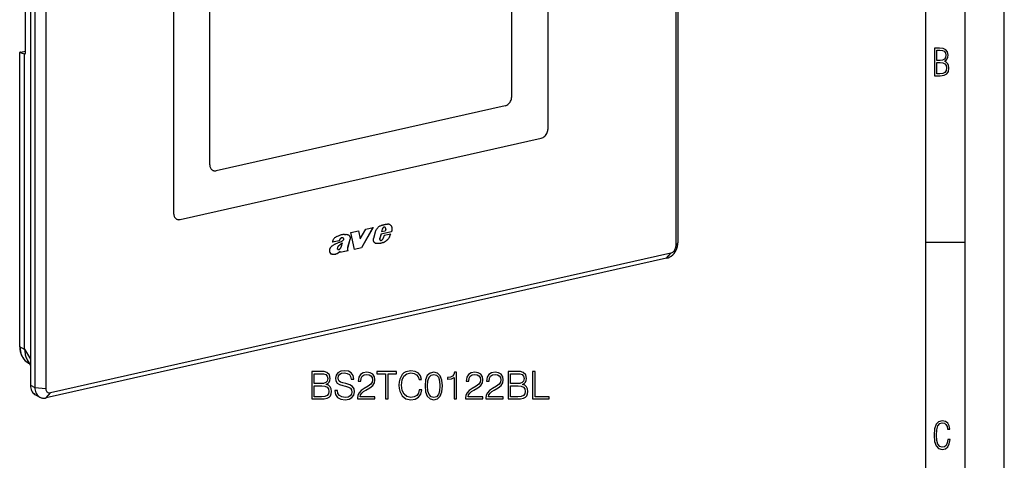
# Model space of a CAD drawing. Extents: x 0 to 420, y 0 to 297.
# Drawn here: x 295 to 420, y 167 to 223 of the extents above; entities that cross this region are included whole.
import ezdxf

# ---------------------------------------------------------------- set-up
doc = ezdxf.new("R2010")
doc.units = 0
doc.layers.get('0').update_dxf_attribs({"linetype": 'CONTINUOUS'})

msp = doc.modelspace()

# ---------------------------------------------------------------- linework, layer by layer
at = {"color": 7}
for p, q in [((420, 0), (420, 297)), ((420, 0), (420, 297)), ((415, 4.99976), (415, 292)), ((410, 9.99976), (410, 287)), ((378.465729, 283.395874), (378.465729, 194.594925)), ((378.179993, 282.92215), (378.179993, 194.121201)), ((296.048401, 265.257904), (296.048401, 176.45694)), ((296.598053, 264.972168), (296.598053, 176.171219)), ((297.983093, 264.874451), (297.983093, 176.073502)), ((361.888916, 260.697876), (361.888916, 209.014771)), ((361.890015, 260.697296), (361.890015, 209.014191)), ((357.29541, 213.148529), (357.29541, 254.494995)), ((314.273102, 249.981476), (314.273102, 198.29837)), ((318.866608, 204.501236), (318.866608, 245.847717)), ((318.867706, 204.500671), (318.867706, 245.847137)), ((295.404846, 218.749191), (295.404846, 225.95134)), ((294.674805, 181.408966), (294.674805, 218.795212)), ((294.706787, 181.371872), (294.706787, 218.776031)), ((294.706787, 218.776031), (295.304352, 218.641998)), ((294.764893, 218.837433), (295.404846, 218.981445)), ((295.304352, 181.048676), (295.304352, 218.641998)), ((295.349487, 218.619308), (295.304352, 218.641998)), ((295.349487, 218.619308), (295.378296, 218.625793)), ((356.460022, 212.020828), (319.703094, 203.748962)), ((361.890015, 209.014191), (361.888916, 209.014771)), ((315.107391, 197.547241), (361.053528, 207.887085)), ((315.10849, 197.546677), (361.054626, 207.886505)), ((361.054626, 207.886505), (361.053528, 207.887085)), ((318.867706, 204.500671), (318.866608, 204.501236)), ((319.240814, 203.801941), (319.241913, 203.801361)), ((315.10849, 197.546677), (315.107391, 197.547241)), ((336.832275, 195.88205), (337.788269, 196.097198)), ((337.281921, 193.746216), (336.832275, 195.88205)), ((337.782776, 196.100052), (338.007721, 195.075424)), ((337.788269, 196.097198), (338.013214, 195.072571)), ((338.013214, 195.072571), (338.737213, 196.31076)), ((339.643707, 196.518845), (338.180664, 193.952576)), ((339.649231, 196.515991), (338.186157, 193.949707)), ((338.737213, 196.31076), (339.649231, 196.515991)), ((339.906128, 195.922501), (339.71347, 195.118179)), ((340.660583, 195.696136), (340.499756, 195.168259)), ((340.666107, 195.693268), (340.505249, 195.165405)), ((341.994141, 195.996231), (340.660583, 195.696136)), ((340.666107, 195.693268), (340.660583, 195.696136)), ((341.999634, 195.993378), (340.666107, 195.693268)), ((340.821259, 196.314651), (340.734009, 195.973831)), ((340.739502, 195.970978), (340.734009, 195.973831)), ((340.826752, 196.311798), (340.739502, 195.970978)), ((341.1763, 196.069275), (340.739502, 195.970978)), ((340.826752, 196.311798), (340.821259, 196.314651)), ((341.055786, 195.508499), (340.950989, 195.158081)), ((340.96167, 196.514404), (340.956177, 196.517258)), ((341.038239, 196.555634), (341.032715, 196.558487)), ((341.912415, 195.701263), (341.055786, 195.508499)), ((341.168762, 196.548447), (341.174255, 196.545593)), ((341.267273, 196.326233), (341.1763, 196.069275)), ((341.999634, 195.993378), (341.994141, 195.996231)), ((335.351135, 194.852066), (334.463562, 194.652344)), ((335.356628, 194.849213), (334.469055, 194.649475)), ((335.356628, 194.849213), (335.351135, 194.852066)), ((335.412384, 194.309784), (335.406891, 194.312637)), ((335.454437, 195.068436), (335.448944, 195.071304)), ((335.765686, 194.563644), (335.760193, 194.566513)), ((335.856018, 195.193207), (335.850525, 195.19606)), ((335.856781, 195.192871), (335.862305, 195.190018)), ((336.696106, 194.993134), (336.417969, 193.985718)), ((336.701599, 194.99028), (336.423462, 193.982864)), ((336.701599, 194.99028), (336.696106, 194.993134)), ((338.013214, 195.072571), (338.007721, 195.075424)), ((340.022858, 194.522842), (340.017365, 194.525696)), ((340.505249, 195.165405), (340.499756, 195.168259)), ((340.568817, 194.918182), (340.563324, 194.921051)), ((340.574188, 194.914764), (340.579712, 194.911896)), ((340.900177, 194.604507), (340.894684, 194.607361)), ((340.950989, 195.158081), (340.905304, 195.070251)), ((341.0784, 194.689087), (341.072906, 194.69194)), ((341.264771, 194.804443), (341.259277, 194.807297)), ((341.687744, 195.214462), (341.682251, 195.217316)), ((378.465729, 194.594925), (378.179993, 194.121201)), ((410, 194.666), (415, 194.666)), ((377.553467, 193.275436), (298.60965, 175.509735)), ((335.114319, 193.86293), (335.108795, 193.865784)), ((335.12561, 193.977707), (335.120117, 193.98056)), ((335.137512, 193.767212), (335.132019, 193.770065)), ((335.158936, 193.749969), (335.164429, 193.747101)), ((335.212219, 193.286591), (335.206696, 193.289444)), ((336.4599, 193.565323), (335.431976, 193.333984)), ((336.465393, 193.562469), (335.437469, 193.331131)), ((335.478973, 193.480499), (335.437469, 193.331131)), ((335.478973, 193.480499), (335.47345, 193.483353)), ((336.388916, 193.747681), (336.383423, 193.750534)), ((336.4021, 193.886887), (336.396576, 193.88974)), ((336.404602, 193.66156), (336.399109, 193.664413)), ((336.423462, 193.982864), (336.417969, 193.985718)), ((336.434448, 193.606598), (336.428955, 193.609451)), ((336.428955, 193.609451), (336.4599, 193.565323)), ((336.434448, 193.606598), (336.465393, 193.562469)), ((336.465393, 193.562469), (336.4599, 193.565323)), ((338.180664, 193.952576), (337.276428, 193.749069)), ((338.186157, 193.949707), (337.281921, 193.746216)), ((338.186157, 193.949707), (338.180664, 193.952576)), ((377.003815, 192.62146), (377.553467, 193.275436)), ((377.003815, 192.62146), (298.059967, 174.855759)), ((294.706787, 181.371872), (295.304352, 181.046249)), ((295.304352, 181.048676), (296.048401, 179.770584)), ((295.304352, 181.048264), (295.304352, 181.046234)), ((295.305328, 180.967651), (295.304352, 181.046249)), ((295.643127, 179.68602), (296.048401, 178.989868)), ((295.796783, 179.291351), (295.908234, 179.230606)), ((296.048401, 176.45694), (296.598053, 176.171219)), ((296.598053, 176.171219), (297.983093, 176.073502)), ((298.059967, 174.855759), (298.60965, 175.509735)), ((296.703217, 175.23317), (297.252869, 174.947449))]:
    msp.add_line(p, q, dxfattribs=at)
for points in [[(411.109863, 215.831726), (411.847443, 215.831726), (412.331329, 215.888107), (412.678986, 216.076019), (412.881012, 216.386093), (412.951477, 216.841797), (412.913879, 217.123672), (412.810547, 217.353867), (412.632019, 217.532394), (412.383026, 217.67334), (412.585022, 217.795486), (412.725983, 217.969315), (412.810547, 218.194809), (412.838715, 218.472), (412.76825, 218.871323), (412.566254, 219.139114), (412.218597, 219.284744), (411.730011, 219.331726), (411.109863, 219.331726)], [(411.401154, 217.786087), (411.401154, 219.073334), (411.776978, 219.073334), (412.119934, 219.040451), (412.359528, 218.941788), (412.495758, 218.753876), (412.542755, 218.462601), (412.495758, 218.152527), (412.368927, 217.945816), (412.143433, 217.823669), (411.819275, 217.786087)], [(411.401154, 216.094818), (411.401154, 217.527695), (411.833344, 217.527695), (412.190399, 217.485413), (412.444092, 217.358566), (412.594421, 217.147156), (412.646118, 216.841797), (412.594421, 216.489441), (412.439392, 216.259247), (412.181, 216.132401), (411.809875, 216.094818)], [(331.840332, 174.727661), (332.809021, 174.727661), (333.436981, 174.737396), (333.816681, 174.805542), (334.045471, 174.936981), (334.220703, 175.136566), (334.32782, 175.379959), (334.36676, 175.672028), (334.318085, 175.998169), (334.181763, 176.265915), (333.96759, 176.460617), (333.685242, 176.577454), (333.904297, 176.699142), (334.069824, 176.87439), (334.167175, 177.08371), (334.206116, 177.33197), (334.094147, 177.774948), (333.782593, 178.086487), (333.441864, 178.198456), (332.998871, 178.227661), (331.840332, 178.227661)], [(334.7854, 175.788864), (334.7854, 175.764511), (334.868134, 175.277725), (335.121277, 174.922379), (335.530182, 174.708191), (336.089966, 174.63031), (336.59137, 174.703323), (336.971069, 174.902908), (337.209595, 175.219315), (337.297211, 175.642822), (337.229065, 176.017654), (337.02948, 176.299988), (336.688721, 176.509308), (336.197083, 176.669937), (335.788177, 176.772171), (335.520447, 176.859787), (335.340332, 176.981491), (335.233246, 177.146988), (335.199158, 177.370911), (335.247833, 177.648392), (335.403595, 177.857697), (335.656738, 177.984268), (336.00235, 178.032944), (336.362579, 177.979401), (336.635193, 177.828491), (336.80069, 177.585098), (336.863983, 177.254089), (337.194977, 177.254089), (337.107361, 177.701935), (336.873718, 178.037811), (336.508606, 178.247131), (336.016968, 178.320145), (335.535034, 178.247131), (335.174805, 178.057281), (334.946014, 177.760345), (334.868134, 177.380646), (334.926544, 177.010696), (335.101807, 176.752701), (335.398743, 176.567719), (335.822235, 176.431412), (336.153259, 176.348663), (336.518341, 176.231827), (336.771484, 176.090668), (336.917511, 175.891083), (336.966187, 175.608749), (336.907776, 175.321548), (336.737396, 175.102493), (336.464813, 174.961319), (336.094849, 174.917511), (335.676208, 174.975922), (335.369537, 175.146301), (335.179688, 175.4189), (335.116394, 175.788864)], [(337.681763, 174.727661), (339.877197, 174.727661), (339.877197, 175.000259), (337.998199, 175.000259), (338.05661, 175.238785), (338.202637, 175.45784), (338.421692, 175.657425), (338.728363, 175.85701), (339.234619, 176.144211), (339.624054, 176.446014), (339.828491, 176.767303), (339.896667, 177.146988), (339.823639, 177.551025), (339.614319, 177.862564), (339.288177, 178.057281), (338.864655, 178.13031), (338.402222, 178.052414), (338.061462, 177.833359), (337.842407, 177.48288), (337.759674, 177.000961), (338.080933, 177.000961), (338.129608, 177.366043), (338.280518, 177.628906), (338.523926, 177.784683), (338.854919, 177.843094), (339.151855, 177.794418), (339.380676, 177.658127), (339.52182, 177.434204), (339.575378, 177.137253), (339.52182, 176.850052), (339.366058, 176.606659), (339.010712, 176.343796), (338.514191, 176.04686), (338.144226, 175.779129), (337.881348, 175.49678), (337.725586, 175.185242), (337.67691, 174.82988)], [(341.240173, 174.727661), (341.561462, 174.727661), (341.561462, 177.94046), (342.651886, 177.94046), (342.651886, 178.227661), (340.14978, 178.227661), (340.14978, 177.94046), (341.240173, 177.94046)], [(345.538513, 175.871613), (345.441162, 175.467575), (345.222107, 175.165771), (344.895966, 174.980789), (344.477325, 174.917511), (343.971069, 175.01973), (343.59137, 175.321548), (343.347992, 175.818069), (343.265228, 176.489838), (343.347992, 177.151855), (343.586517, 177.633774), (343.961334, 177.930725), (344.46759, 178.032944), (344.86676, 177.974533), (345.183167, 177.809021), (345.402222, 177.546158), (345.504456, 177.205414), (345.820862, 177.205414), (345.704041, 177.662994), (345.426544, 178.013474), (345.007935, 178.237396), (344.46759, 178.320145), (343.834778, 178.193588), (343.571899, 178.042679), (343.347992, 177.833359), (343.04129, 177.258957), (342.958557, 176.89386), (342.934204, 176.48497), (342.958557, 176.06633), (343.04129, 175.701233), (343.343109, 175.117096), (343.825043, 174.751999), (344.457855, 174.63031), (345.01767, 174.717926), (345.446045, 174.956451), (345.728363, 175.345886), (345.854919, 175.871613)], [(346.263824, 176.382736), (346.336853, 175.623352), (346.551025, 175.073273), (346.90152, 174.742264), (347.378571, 174.63031), (347.850769, 174.737396), (348.206116, 175.073273), (348.420288, 175.618484), (348.498199, 176.377869), (348.420288, 177.132385), (348.206116, 177.682465), (347.850769, 178.013474), (347.378571, 178.13031), (346.90152, 178.018341), (346.551025, 177.687332), (346.336853, 177.137253)], [(349.968292, 174.727661), (350.289551, 174.727661), (350.289551, 178.13031), (350.007233, 178.13031), (349.934204, 177.823624), (349.77356, 177.614304), (349.505829, 177.492615), (349.145599, 177.458542), (349.126129, 177.458542), (349.126129, 177.249222), (349.174805, 177.249222), (349.651886, 177.29303), (349.968292, 177.439072)], [(351.42865, 174.727661), (353.624054, 174.727661), (353.624054, 175.000259), (351.745056, 175.000259), (351.803467, 175.238785), (351.949524, 175.45784), (352.168549, 175.657425), (352.47525, 175.85701), (352.981506, 176.144211), (353.370911, 176.446014), (353.575378, 176.767303), (353.643524, 177.146988), (353.570496, 177.551025), (353.361206, 177.862564), (353.035034, 178.057281), (352.611542, 178.13031), (352.149078, 178.052414), (351.80835, 177.833359), (351.589294, 177.48288), (351.506531, 177.000961), (351.82782, 177.000961), (351.876495, 177.366043), (352.027405, 177.628906), (352.270782, 177.784683), (352.601807, 177.843094), (352.898743, 177.794418), (353.127533, 177.658127), (353.268707, 177.434204), (353.322235, 177.137253), (353.268707, 176.850052), (353.112915, 176.606659), (352.757568, 176.343796), (352.261047, 176.04686), (351.891083, 175.779129), (351.628235, 175.49678), (351.472443, 175.185242), (351.423767, 174.82988)], [(354.018341, 174.727661), (356.213776, 174.727661), (356.213776, 175.000259), (354.334778, 175.000259), (354.393188, 175.238785), (354.539215, 175.45784), (354.75827, 175.657425), (355.064941, 175.85701), (355.571198, 176.144211), (355.960632, 176.446014), (356.1651, 176.767303), (356.233246, 177.146988), (356.160217, 177.551025), (355.950897, 177.862564), (355.624756, 178.057281), (355.201233, 178.13031), (354.7388, 178.052414), (354.398041, 177.833359), (354.178986, 177.48288), (354.096252, 177.000961), (354.417511, 177.000961), (354.466187, 177.366043), (354.617096, 177.628906), (354.860504, 177.784683), (355.191498, 177.843094), (355.488464, 177.794418), (355.717255, 177.658127), (355.858398, 177.434204), (355.911957, 177.137253), (355.858398, 176.850052), (355.702637, 176.606659), (355.34729, 176.343796), (354.850769, 176.04686), (354.480804, 175.779129), (354.217926, 175.49678), (354.062164, 175.185242), (354.013489, 174.82988)], [(356.83197, 174.727661), (357.80069, 174.727661), (358.42865, 174.737396), (358.80835, 174.805542), (359.03714, 174.936981), (359.212372, 175.136566), (359.319458, 175.379959), (359.358398, 175.672028), (359.309723, 175.998169), (359.173431, 176.265915), (358.959229, 176.460617), (358.67691, 176.577454), (358.895966, 176.699142), (359.061462, 176.87439), (359.158813, 177.08371), (359.197754, 177.33197), (359.085815, 177.774948), (358.774261, 178.086487), (358.433502, 178.198456), (357.99054, 178.227661), (356.83197, 178.227661)], [(359.947418, 174.727661), (362.064941, 174.727661), (362.064941, 175.014862), (360.268707, 175.014862), (360.268707, 178.227661), (359.947418, 178.227661)], [(332.94046, 177.94046), (333.349365, 177.911255), (333.641449, 177.813889), (333.816681, 177.619171), (333.875092, 177.3125), (333.811829, 176.996094), (333.636566, 176.806244), (333.334778, 176.708878), (332.911255, 176.68454), (332.161621, 176.68454), (332.161621, 177.94046)], [(346.594849, 176.382736), (346.638672, 177.025299), (346.784698, 177.48288), (347.028076, 177.75061), (347.378571, 177.843094), (347.724182, 177.75061), (347.972443, 177.48288), (348.1185, 177.025299), (348.167175, 176.382736), (348.1185, 175.730438), (347.972443, 175.277725), (347.724182, 175.005127), (347.378571, 174.917511), (347.028076, 175.005127), (346.784698, 175.277725), (346.638672, 175.735306)], [(357.932129, 177.94046), (358.341034, 177.911255), (358.633087, 177.813889), (358.80835, 177.619171), (358.86676, 177.3125), (358.803467, 176.996094), (358.628235, 176.806244), (358.326416, 176.708878), (357.902924, 176.68454), (357.153259, 176.68454), (357.153259, 177.94046)], [(332.161621, 175.014862), (332.161621, 176.397339), (333.13031, 176.397339), (333.519745, 176.348663), (333.806946, 176.217224), (333.977325, 175.993301), (334.035736, 175.68663), (333.977325, 175.355621), (333.806946, 175.151169), (333.519745, 175.044067), (333.105988, 175.014862)], [(357.153259, 175.014862), (357.153259, 176.397339), (358.121979, 176.397339), (358.511414, 176.348663), (358.798615, 176.217224), (358.968994, 175.993301), (359.027405, 175.68663), (358.968994, 175.355621), (358.798615, 175.151169), (358.511414, 175.044067), (358.097626, 175.014862)], [(413.098236, 169.552216), (412.802246, 169.552216), (412.727081, 169.129395), (412.586151, 168.82402), (412.374725, 168.640808), (412.106934, 168.579727), (411.778076, 168.673691), (411.552582, 168.964966), (411.421051, 169.448853), (411.378754, 170.130066), (411.421051, 170.80658), (411.552582, 171.290466), (411.778076, 171.581741), (412.106934, 171.680405), (412.370026, 171.624023), (412.576752, 171.468994), (412.712982, 171.210602), (412.774048, 170.862946), (413.074738, 170.862946), (412.994873, 171.323349), (412.802246, 171.661606), (412.496887, 171.873016), (412.106934, 171.948181), (411.637146, 171.835434), (411.317688, 171.497177), (411.129761, 170.928726), (411.073395, 170.130066), (411.129761, 169.322006), (411.317688, 168.753555), (411.637146, 168.415298), (412.106934, 168.307251), (412.501587, 168.382416), (412.802246, 168.61731), (412.999573, 169.007248)]]:
    msp.add_lwpolyline(points, close=True, dxfattribs=at)
for points in [[(294.764862, 218.837433), (294.747223, 218.83316), (294.73111, 218.828644), (294.716766, 218.823975), (294.704254, 218.819153), (294.693817, 218.81427), (294.685577, 218.809357), (294.679657, 218.804535), (294.675995, 218.799774), (294.674774, 218.795197)], [(294.674774, 218.795197), (294.675262, 218.792664), (294.676483, 218.790192), (294.678436, 218.787811), (294.681244, 218.785553), (294.684906, 218.783386), (294.68924, 218.781342), (294.694366, 218.779449), (294.700226, 218.777679), (294.706757, 218.776031)], [(295.364594, 218.617035), (295.372284, 218.620453), (295.379364, 218.627106), (295.385834, 218.636932), (295.391449, 218.649689), (295.396149, 218.665222), (295.399872, 218.683258), (295.402679, 218.703491), (295.404266, 218.725586), (295.404877, 218.749176)], [(356.460052, 212.020844), (356.578949, 212.057159), (356.695404, 212.111847), (356.807098, 212.183868), (356.911652, 212.271637), (357.00705, 212.373444), (357.0914, 212.487244), (357.162811, 212.610626), (357.21994, 212.74118), (357.261566, 212.87616), (357.286896, 213.012878), (357.29538, 213.148529)], [(361.053558, 207.887054), (361.172455, 207.923401), (361.28891, 207.978119), (361.400604, 208.050079), (361.505157, 208.137909), (361.600555, 208.239716), (361.684906, 208.353485), (361.756317, 208.476898), (361.813446, 208.607391), (361.855072, 208.742401), (361.880402, 208.87912), (361.888885, 209.014771)], [(361.054657, 207.886505), (361.173553, 207.922821), (361.290009, 207.977539), (361.401703, 208.04953), (361.506256, 208.137329), (361.601654, 208.239136), (361.686005, 208.352936), (361.757416, 208.476318), (361.814545, 208.606842), (361.856171, 208.741852), (361.8815, 208.878571), (361.889984, 209.014191)], [(318.866608, 204.501251), (318.871613, 204.399628), (318.886566, 204.301483), (318.911346, 204.208008), (318.945526, 204.12027), (318.988861, 204.039398), (319.04068, 203.966278), (319.100433, 203.901825), (319.16745, 203.846832), (319.240814, 203.801941)], [(318.867706, 204.500641), (318.872711, 204.399048), (318.887665, 204.300934), (318.912445, 204.207428), (318.946625, 204.11972), (318.98996, 204.038788), (319.041779, 203.965698), (319.101532, 203.901276), (319.168549, 203.846283), (319.241913, 203.801361)], [(319.241913, 203.801361), (319.288116, 203.779724), (319.336029, 203.761932), (319.38559, 203.748016), (319.436371, 203.738129), (319.488373, 203.732208), (319.541229, 203.730347), (319.594818, 203.732513), (319.648834, 203.738739), (319.703094, 203.748962)], [(314.273102, 198.29837), (314.278107, 198.196747), (314.29306, 198.098633), (314.317841, 198.005157), (314.35202, 197.917419), (314.395355, 197.836517), (314.447174, 197.763397), (314.506927, 197.698975), (314.573944, 197.643982), (314.647308, 197.599091)], [(314.646942, 197.599274), (314.693085, 197.577728), (314.740997, 197.559998), (314.790375, 197.546173), (314.841156, 197.536346), (314.893036, 197.530487), (314.945892, 197.528625), (314.999359, 197.530823), (315.053253, 197.537018), (315.107391, 197.547241)], [(314.647308, 197.599091), (314.693512, 197.577423), (314.741425, 197.559662), (314.790985, 197.545746), (314.841766, 197.535828), (314.893768, 197.529938), (314.946625, 197.528046), (315.000214, 197.530243), (315.05423, 197.536469), (315.10849, 197.546661)], [(340.80542, 196.797592), (340.697449, 196.765854), (340.643799, 196.748062), (340.563965, 196.717422), (340.491943, 196.68399), (340.421112, 196.644226), (340.352356, 196.597382), (340.300995, 196.55574), (340.252167, 196.50975), (340.205627, 196.459976), (340.161377, 196.407471), (340.119263, 196.353012), (340.079407, 196.296692), (340.051178, 196.253265), (340.024506, 196.208755), (339.999542, 196.163223), (339.976501, 196.116714), (339.948944, 196.053314), (339.925385, 195.988495), (339.906128, 195.922501)], [(341.212067, 196.894745), (341.16684, 196.885315), (341.121674, 196.875519), (341.076508, 196.865417), (341.031342, 196.85495), (340.986115, 196.844147), (340.940887, 196.833038), (340.895721, 196.821564), (340.850555, 196.809723), (340.805389, 196.797577)], [(341.528351, 196.939117), (341.493378, 196.936371), (341.458344, 196.933075), (341.423309, 196.92923), (341.388153, 196.924835), (341.352997, 196.919922), (341.31778, 196.914459), (341.282562, 196.908417), (341.247284, 196.901855), (341.212067, 196.894745)], [(341.734161, 196.916962), (341.712372, 196.923248), (341.690277, 196.928558), (341.667816, 196.932953), (341.645111, 196.936371), (341.622162, 196.938843), (341.598969, 196.940338), (341.575531, 196.940887), (341.552032, 196.940491), (341.52829, 196.939117)], [(341.779633, 196.898056), (341.82077, 196.873291), (341.85907, 196.843597), (341.894318, 196.809509), (341.9263, 196.771561), (341.945465, 196.744797), (341.963135, 196.71669), (341.979767, 196.686371), (341.994751, 196.654785), (342.01709, 196.596329), (342.033966, 196.535248), (342.045258, 196.472046), (342.051086, 196.406906), (342.052063, 196.362411), (342.050812, 196.317093), (342.047485, 196.271088), (342.042236, 196.224609), (342.034576, 196.173889), (342.025055, 196.123169), (342.010712, 196.059464), (341.994141, 195.996231)], [(341.785126, 196.895187), (341.826294, 196.870438), (341.864563, 196.840744), (341.899811, 196.806656), (341.931824, 196.768707), (341.950958, 196.741943), (341.968628, 196.713837), (341.98526, 196.683502), (342.000244, 196.651932), (342.022583, 196.593475), (342.039459, 196.532379), (342.050751, 196.469193), (342.05658, 196.404053), (342.057556, 196.359543), (342.056305, 196.31424), (342.052979, 196.268234), (342.047729, 196.221756), (342.04007, 196.171036), (342.030548, 196.120316), (342.016205, 196.05661), (341.999634, 195.993378)], [(335.999969, 195.641144), (335.940216, 195.633408), (335.820679, 195.620605), (335.740845, 195.610748), (335.640961, 195.593933), (335.580688, 195.580643), (335.52066, 195.564835), (335.460846, 195.546646), (335.401031, 195.526306), (335.281097, 195.480515), (335.191833, 195.443115), (335.103394, 195.403305), (335.033173, 195.369232), (334.963745, 195.332596), (334.917786, 195.306183), (334.872406, 195.277863), (334.816803, 195.239456), (334.762878, 195.196991), (334.711273, 195.14978), (334.663208, 195.097549), (334.619781, 195.040466), (334.58136, 194.978668), (334.548492, 194.913391), (334.521118, 194.845993), (334.499664, 194.780762), (334.482208, 194.715103), (334.469055, 194.649475)], [(335.999969, 195.641144), (336.089539, 195.653107), (336.149292, 195.659805), (336.179047, 195.662048), (336.238037, 195.663437), (336.295929, 195.659775), (336.352295, 195.650467), (336.407043, 195.6353), (336.459686, 195.614685), (336.490387, 195.599823)], [(336.484894, 195.602692), (336.519135, 195.58342), (336.552002, 195.561798), (336.596161, 195.526276), (336.635956, 195.484818), (336.666138, 195.444092), (336.691833, 195.399002), (336.712402, 195.349915), (336.727264, 195.297348), (336.73584, 195.241913), (336.737671, 195.184372), (336.732574, 195.125519), (336.726715, 195.092529), (336.718689, 195.05954), (336.708435, 195.026138), (336.696106, 194.993134)], [(336.490387, 195.599823), (336.524628, 195.580551), (336.557495, 195.558929), (336.601654, 195.523407), (336.641479, 195.481949), (336.671631, 195.441223), (336.697327, 195.396149), (336.717896, 195.347061), (336.732758, 195.294495), (336.741333, 195.239059), (336.743164, 195.181519), (336.738068, 195.122665), (336.732208, 195.089676), (336.724213, 195.056671), (336.713928, 195.02327), (336.701599, 194.99028)], [(340.956146, 196.517242), (340.935516, 196.500366), (340.915985, 196.481659), (340.897675, 196.461334), (340.880829, 196.439484), (340.865387, 196.416351), (340.851654, 196.39209), (340.839569, 196.366913), (340.829437, 196.341034), (340.821259, 196.314667)], [(340.961639, 196.514404), (340.94101, 196.497528), (340.921478, 196.478821), (340.903168, 196.458466), (340.886322, 196.436615), (340.87088, 196.413483), (340.857147, 196.389252), (340.845062, 196.364044), (340.83493, 196.338165), (340.826752, 196.311798)], [(341.032684, 196.558502), (341.023895, 196.555389), (341.015106, 196.55191), (341.006439, 196.548035), (340.997772, 196.543793), (340.989227, 196.539215), (340.980804, 196.53421), (340.972443, 196.5289), (340.964203, 196.523254), (340.956146, 196.517242)], [(341.038177, 196.555634), (341.029388, 196.552521), (341.020599, 196.549042), (341.011932, 196.545197), (341.003265, 196.540955), (340.99472, 196.536346), (340.986298, 196.531372), (340.977936, 196.526062), (340.969696, 196.520416), (340.961639, 196.514404)], [(341.168793, 196.548431), (341.155243, 196.554718), (341.141083, 196.559753), (341.126434, 196.563507), (341.11142, 196.565948), (341.096039, 196.567108), (341.080353, 196.566925), (341.064545, 196.565399), (341.048676, 196.562592), (341.032745, 196.558502)], [(341.174286, 196.545593), (341.160736, 196.55188), (341.146576, 196.556915), (341.131927, 196.560638), (341.116913, 196.56308), (341.101532, 196.56424), (341.085846, 196.564056), (341.070038, 196.562531), (341.054169, 196.559723), (341.038239, 196.555634)], [(341.236542, 196.48941), (341.230927, 196.497284), (341.224945, 196.504791), (341.218658, 196.511871), (341.212006, 196.518585), (341.205048, 196.524872), (341.197784, 196.530701), (341.190216, 196.536102), (341.182343, 196.541107), (341.174286, 196.545593)], [(341.26474, 196.413177), (341.263031, 196.422485), (341.260895, 196.43161), (341.258392, 196.440552), (341.255585, 196.44928), (341.252472, 196.457794), (341.248993, 196.466095), (341.245148, 196.474152), (341.240997, 196.481903), (341.236542, 196.48941)], [(341.267303, 196.326233), (341.268158, 196.336151), (341.268768, 196.346039), (341.269073, 196.355865), (341.269073, 196.365631), (341.268768, 196.375336), (341.268219, 196.384918), (341.267365, 196.39447), (341.266205, 196.4039), (341.26474, 196.413177)], [(341.682251, 195.217316), (341.706787, 195.256943), (341.729584, 195.297638), (341.762878, 195.364044), (341.793335, 195.431961), (341.839478, 195.543961), (341.885345, 195.655365), (341.906891, 195.704117)], [(341.687744, 195.214462), (341.71228, 195.254089), (341.735107, 195.294785), (341.768372, 195.361191), (341.798828, 195.429108), (341.844971, 195.541107), (341.890869, 195.652512), (341.912415, 195.701263)], [(334.597198, 194.288223), (334.516083, 194.238358), (334.476196, 194.212051), (334.417816, 194.16925), (334.37558, 194.133713), (334.335083, 194.094986), (334.306152, 194.064087), (334.278442, 194.031586), (334.243652, 193.985977), (334.2117, 193.938034), (334.182892, 193.888062), (334.163452, 193.849304), (334.146088, 193.809631), (334.126556, 193.755722), (334.112061, 193.700745), (334.103973, 193.645676)], [(335.689758, 194.786102), (335.636597, 194.755112), (335.582794, 194.726181), (335.473816, 194.673737), (335.363464, 194.62709), (335.307983, 194.605362), (335.196838, 194.563858), (335.030396, 194.502258), (334.905945, 194.452026), (334.842499, 194.423569), (334.771423, 194.388412), (334.703125, 194.35083), (334.597198, 194.288223)], [(335.406891, 194.312637), (335.325653, 194.248871), (335.286224, 194.215088), (335.257507, 194.188354), (335.229767, 194.160126), (335.190704, 194.11441), (335.17276, 194.089874), (335.156311, 194.064194), (335.135254, 194.023514), (335.126801, 194.002228), (335.120117, 193.98056)], [(335.412384, 194.309784), (335.331177, 194.246002), (335.291748, 194.212234), (335.263, 194.185501), (335.23526, 194.157257), (335.196198, 194.111542), (335.178284, 194.087021), (335.161804, 194.06134), (335.140747, 194.020645), (335.132294, 193.999374), (335.12561, 193.977707)], [(335.448944, 195.07132), (335.433075, 195.04953), (335.418427, 195.026886), (335.404877, 195.003448), (335.392548, 194.979279), (335.3815, 194.954559), (335.371796, 194.929382), (335.363495, 194.903839), (335.356537, 194.878021), (335.351166, 194.852081)], [(335.454437, 195.068451), (335.438568, 195.046661), (335.42392, 195.024017), (335.41037, 195.00058), (335.398041, 194.97644), (335.386993, 194.951721), (335.377289, 194.926544), (335.368988, 194.90097), (335.36203, 194.875153), (335.356659, 194.849213)], [(335.760223, 194.566498), (335.720428, 194.53952), (335.680817, 194.512177), (335.641327, 194.484589), (335.601898, 194.456696), (335.562592, 194.428467), (335.523529, 194.399933), (335.484467, 194.371124), (335.445648, 194.342041), (335.406891, 194.312653)], [(335.765717, 194.563629), (335.725922, 194.536652), (335.68631, 194.509338), (335.64682, 194.48172), (335.607391, 194.453827), (335.568085, 194.425629), (335.529022, 194.397095), (335.48996, 194.368286), (335.451141, 194.339203), (335.412384, 194.309784)], [(335.853088, 195.194717), (335.815002, 195.211838), (335.774811, 195.223236), (335.732788, 195.228058), (335.689453, 195.225708), (335.645538, 195.215942), (335.60202, 195.198975), (335.559723, 195.175323), (335.519531, 195.145645), (335.482239, 195.110687), (335.448944, 195.071304)], [(335.858582, 195.191864), (335.820526, 195.208969), (335.780304, 195.220383), (335.738281, 195.225204), (335.694946, 195.222855), (335.651031, 195.213074), (335.607513, 195.196121), (335.565247, 195.17247), (335.525024, 195.142792), (335.487732, 195.107834), (335.454437, 195.068436)], [(335.589355, 194.05101), (335.630463, 194.151932), (335.66983, 194.265808), (335.698486, 194.35759), (335.765686, 194.563644)], [(335.689758, 194.786102), (335.750519, 194.824493), (335.780182, 194.845444), (335.823181, 194.880463), (335.853485, 194.910233), (335.881012, 194.94342), (335.901245, 194.974686), (335.917145, 195.008621), (335.926971, 195.044189)], [(335.918793, 195.131287), (335.914032, 195.140106), (335.908661, 195.148499), (335.902802, 195.156403), (335.896515, 195.163727), (335.88974, 195.170563), (335.882538, 195.176788), (335.874908, 195.182434), (335.866913, 195.187469), (335.858551, 195.191864)], [(335.926971, 195.04422), (335.928619, 195.054504), (335.929596, 195.064789), (335.929962, 195.074921), (335.929657, 195.084991), (335.928741, 195.094818), (335.927216, 195.104431), (335.925018, 195.113739), (335.922211, 195.122711), (335.918793, 195.131317)], [(339.882294, 194.573792), (339.84848, 194.596725), (339.81778, 194.624237), (339.790314, 194.655853), (339.766235, 194.691086), (339.752075, 194.716339), (339.739502, 194.742859), (339.719025, 194.799133), (339.705017, 194.858948), (339.697571, 194.921585), (339.696594, 194.986221), (339.701996, 195.052002), (339.71347, 195.118179)], [(339.882294, 194.573792), (339.883514, 194.57309), (339.884796, 194.572418), (339.886078, 194.571716), (339.887299, 194.571014), (339.888641, 194.570343), (339.889862, 194.569672), (339.891144, 194.569), (339.892426, 194.568329), (339.893707, 194.567657)], [(339.890778, 194.569183), (339.904144, 194.562622), (339.917633, 194.556488), (339.931366, 194.550812), (339.945282, 194.545502), (339.95932, 194.54068), (339.973602, 194.536285), (339.988007, 194.532318), (340.002655, 194.528778), (340.017365, 194.525696)], [(339.893707, 194.567657), (339.907257, 194.560883), (339.921051, 194.554535), (339.935028, 194.548676), (339.949188, 194.543213), (339.963593, 194.538239), (339.97818, 194.533691), (339.992889, 194.529633), (340.007782, 194.526001), (340.022858, 194.522858)], [(340.894684, 194.607361), (340.815857, 194.578644), (340.736664, 194.552704), (340.657196, 194.530472), (340.597595, 194.516815), (340.538086, 194.506195), (340.448395, 194.496414), (340.359406, 194.492981), (340.272552, 194.494217), (340.186615, 194.499847), (340.101318, 194.510254), (340.017365, 194.525696)], [(340.900177, 194.604507), (340.821381, 194.57579), (340.742157, 194.54985), (340.662689, 194.527618), (340.603088, 194.513962), (340.543579, 194.503342), (340.453888, 194.493561), (340.364899, 194.490112), (340.278046, 194.491348), (340.192108, 194.496979), (340.106812, 194.507385), (340.022858, 194.522842)], [(340.499786, 195.168243), (340.492645, 195.135773), (340.489227, 195.103363), (340.489349, 195.071503), (340.493256, 195.040802), (340.500702, 195.011688), (340.511688, 194.984772), (340.52597, 194.960419), (340.543304, 194.939056), (340.563324, 194.921051)], [(340.50528, 195.165405), (340.498138, 195.132935), (340.49472, 195.100494), (340.494843, 195.068634), (340.498749, 195.037933), (340.506195, 195.00885), (340.517181, 194.981903), (340.531464, 194.95755), (340.548798, 194.936188), (340.568817, 194.918182)], [(340.563324, 194.921051), (340.564545, 194.920319), (340.565704, 194.919586), (340.566864, 194.918854), (340.568085, 194.918121), (340.569305, 194.91745), (340.570526, 194.916748), (340.571747, 194.916077), (340.572968, 194.915405), (340.574188, 194.914764)], [(340.568817, 194.918182), (340.570038, 194.91745), (340.571198, 194.916718), (340.572357, 194.915985), (340.573578, 194.915283), (340.574799, 194.914581), (340.576019, 194.91391), (340.57724, 194.913239), (340.578461, 194.912567), (340.579681, 194.911896)], [(340.579681, 194.911896), (340.585175, 194.90921), (340.590668, 194.906769), (340.596344, 194.904572), (340.602142, 194.902618), (340.608002, 194.900909), (340.613922, 194.899414), (340.619965, 194.898163), (340.626068, 194.897186), (340.632172, 194.896454)], [(340.632172, 194.896454), (340.640533, 194.895569), (340.648956, 194.895172), (340.657501, 194.895172), (340.666107, 194.89566), (340.674713, 194.896576), (340.68338, 194.897919), (340.692047, 194.899719), (340.700775, 194.901947), (340.709381, 194.904633)], [(340.709381, 194.904633), (340.718719, 194.908478), (340.727997, 194.912659), (340.737274, 194.917114), (340.746429, 194.921844), (340.755463, 194.92691), (340.764496, 194.93222), (340.773407, 194.937836), (340.782257, 194.943695), (340.790985, 194.949829)], [(340.790985, 194.949829), (340.799408, 194.955261), (340.80777, 194.960968), (340.81601, 194.966949), (340.824066, 194.973236), (340.832123, 194.979736), (340.839935, 194.986511), (340.847626, 194.99353), (340.855194, 195.000793), (340.862518, 195.00827)], [(340.862518, 195.00827), (340.867889, 195.014679), (340.873016, 195.02121), (340.878082, 195.027863), (340.883026, 195.034637), (340.887787, 195.041534), (340.892365, 195.048553), (340.89682, 195.055695), (340.901154, 195.062897), (340.905304, 195.070221)], [(340.894684, 194.607361), (340.914703, 194.615601), (340.934662, 194.624115), (340.954559, 194.632965), (340.974457, 194.642059), (340.994293, 194.651459), (341.014008, 194.661163), (341.033722, 194.671112), (341.053314, 194.681396), (341.072906, 194.691925)], [(340.900177, 194.604523), (340.920197, 194.612762), (340.940155, 194.621246), (340.960052, 194.630096), (340.97995, 194.639191), (340.999786, 194.64859), (341.019501, 194.658295), (341.039215, 194.668274), (341.058807, 194.678558), (341.0784, 194.689087)], [(341.072845, 194.691925), (341.093964, 194.703491), (341.115021, 194.715363), (341.135956, 194.72757), (341.156769, 194.740082), (341.17746, 194.752899), (341.19809, 194.766022), (341.218597, 194.77948), (341.238983, 194.793243), (341.259247, 194.807281)], [(341.078339, 194.689087), (341.099457, 194.700653), (341.120514, 194.712494), (341.141449, 194.724701), (341.162262, 194.737213), (341.182953, 194.750031), (341.203583, 194.763184), (341.224091, 194.776642), (341.244476, 194.790375), (341.26474, 194.804443)], [(341.259277, 194.807297), (341.369019, 194.889999), (341.423218, 194.933502), (341.502197, 195.002853), (341.558563, 195.058823), (341.61145, 195.118805), (341.648285, 195.166733), (341.682251, 195.217316)], [(341.264771, 194.804443), (341.374512, 194.887146), (341.428711, 194.930649), (341.50769, 195), (341.564056, 195.055969), (341.616943, 195.115952), (341.653778, 195.163879), (341.687744, 195.214462)], [(377.003815, 192.62149), (377.211884, 192.685028), (377.41568, 192.780762), (377.611115, 192.906738), (377.794159, 193.060394), (377.961151, 193.238556), (378.108673, 193.437653), (378.233673, 193.653656), (378.333588, 193.88205), (378.406525, 194.118317), (378.450897, 194.357544), (378.465729, 194.59494)], [(335.206696, 193.289444), (335.138702, 193.245255), (335.068939, 193.205688), (334.997864, 193.17131), (334.925903, 193.14267), (334.852814, 193.120209), (334.779602, 193.104721), (334.706787, 193.096588), (334.634735, 193.095169), (334.563232, 193.099731), (334.527802, 193.104187), (334.493225, 193.110229), (334.459473, 193.118134), (334.426575, 193.128235), (334.399353, 193.138763), (334.372986, 193.151154)], [(335.212219, 193.286591), (335.144196, 193.242386), (335.074463, 193.202835), (335.003357, 193.168457), (334.931396, 193.139816), (334.858307, 193.11734), (334.785095, 193.101868), (334.71228, 193.093719), (334.640259, 193.092316), (334.568756, 193.096878), (334.533295, 193.101318), (334.498718, 193.107361), (334.464966, 193.11528), (334.432068, 193.125381), (334.403839, 193.136353), (334.376495, 193.149323)], [(335.120087, 193.98056), (335.117401, 193.967743), (335.11496, 193.954895), (335.113007, 193.942047), (335.11142, 193.92923), (335.110077, 193.916412), (335.109222, 193.903656), (335.108734, 193.890961), (335.108551, 193.878326), (335.108795, 193.865784)], [(335.132019, 193.770065), (335.121887, 193.785645), (335.113708, 193.810593), (335.11084, 193.828583), (335.108795, 193.865784)], [(335.12558, 193.977692), (335.122894, 193.964874), (335.120514, 193.952057), (335.1185, 193.939178), (335.116913, 193.926361), (335.115631, 193.913544), (335.114716, 193.900787), (335.114227, 193.888092), (335.114105, 193.875458), (335.114349, 193.862946)], [(335.137512, 193.767212), (335.12738, 193.782791), (335.119202, 193.807724), (335.116333, 193.825729), (335.114319, 193.86293)], [(335.13205, 193.77005), (335.134735, 193.767395), (335.137482, 193.764801), (335.14035, 193.76236), (335.14328, 193.76001), (335.14621, 193.757782), (335.149323, 193.755646), (335.152435, 193.753632), (335.15567, 193.75174), (335.158905, 193.749969)], [(335.137543, 193.767212), (335.140228, 193.764557), (335.142975, 193.761963), (335.145844, 193.759491), (335.148773, 193.757172), (335.151703, 193.754913), (335.154816, 193.752777), (335.157928, 193.750763), (335.161163, 193.748871), (335.164398, 193.747101)], [(335.164398, 193.747101), (335.167389, 193.745636), (335.17038, 193.744232), (335.173492, 193.74295), (335.176605, 193.74173), (335.179779, 193.740662), (335.182953, 193.739655), (335.186188, 193.73877), (335.189423, 193.737976), (335.192719, 193.737274)], [(335.192719, 193.737274), (335.200043, 193.735565), (335.207367, 193.734161), (335.214874, 193.733124), (335.222443, 193.732391), (335.230072, 193.731964), (335.237762, 193.731903), (335.245514, 193.732147), (335.253265, 193.732697), (335.261139, 193.733612)], [(335.47345, 193.483353), (335.334381, 193.383194), (335.249573, 193.319916), (335.206696, 193.289444)], [(335.478973, 193.480499), (335.339874, 193.380341), (335.255066, 193.317062), (335.212219, 193.286591)], [(335.2612, 193.733612), (335.268158, 193.734955), (335.275177, 193.736481), (335.282196, 193.73819), (335.289154, 193.740143), (335.296112, 193.742249), (335.303131, 193.744568), (335.310089, 193.747101), (335.316986, 193.749786), (335.323944, 193.752686)], [(335.323883, 193.752655), (335.333466, 193.756622), (335.342987, 193.760834), (335.352448, 193.765259), (335.361908, 193.769958), (335.371185, 193.774872), (335.380524, 193.78006), (335.38974, 193.785492), (335.398895, 193.791138), (335.40799, 193.797028)], [(335.40799, 193.797012), (335.428192, 193.81221), (335.447449, 193.829147), (335.482971, 193.867355), (335.514404, 193.909988), (335.542145, 193.95546), (335.566895, 194.002716), (335.589355, 194.05101)], [(336.396576, 193.88974), (336.393768, 193.874176), (336.391205, 193.858612), (336.389008, 193.843048), (336.387177, 193.827545), (336.385712, 193.812042), (336.384613, 193.79657), (336.383881, 193.781158), (336.383453, 193.765808), (336.383392, 193.750519)], [(336.383392, 193.750519), (336.383759, 193.740387), (336.384369, 193.730377), (336.385406, 193.720459), (336.38681, 193.710693), (336.38858, 193.70108), (336.390717, 193.69162), (336.393158, 193.682343), (336.395966, 193.673248), (336.399139, 193.664398)], [(336.402069, 193.886871), (336.399261, 193.871307), (336.396698, 193.855743), (336.394501, 193.840179), (336.39267, 193.824677), (336.391205, 193.809174), (336.390106, 193.793701), (336.389374, 193.77829), (336.388947, 193.762939), (336.388885, 193.74765)], [(336.388885, 193.747681), (336.389252, 193.737549), (336.389862, 193.727509), (336.3909, 193.717621), (336.392303, 193.707855), (336.394073, 193.698212), (336.39621, 193.688751), (336.398651, 193.679474), (336.401459, 193.67041), (336.404633, 193.66156)], [(336.417938, 193.985718), (336.415253, 193.975067), (336.412567, 193.964447), (336.410004, 193.953796), (336.407562, 193.943146), (336.405243, 193.932465), (336.402924, 193.921783), (336.400726, 193.911102), (336.39859, 193.900421), (336.396576, 193.88974)], [(336.399139, 193.664398), (336.401825, 193.657867), (336.404755, 193.651428), (336.407806, 193.645111), (336.41098, 193.638855), (336.414337, 193.632751), (336.417816, 193.62674), (336.421356, 193.62088), (336.42514, 193.615082), (336.428925, 193.609467)], [(336.423431, 193.98288), (336.420746, 193.972229), (336.41806, 193.961578), (336.415497, 193.950958), (336.413055, 193.940277), (336.410736, 193.929596), (336.408417, 193.918915), (336.406219, 193.908234), (336.404083, 193.897552), (336.402069, 193.886871)], [(336.404633, 193.66156), (336.407318, 193.654999), (336.410248, 193.64859), (336.4133, 193.642242), (336.416473, 193.636017), (336.41983, 193.629913), (336.423309, 193.623871), (336.426849, 193.618011), (336.430634, 193.612244), (336.434418, 193.606598)], [(377.553436, 193.275421), (377.64267, 193.302673), (377.72995, 193.343719), (377.813751, 193.397705), (377.892181, 193.463531), (377.963776, 193.539917), (378.026947, 193.625244), (378.080536, 193.717804), (378.123383, 193.815704), (378.154633, 193.916962), (378.173615, 194.01947), (378.180023, 194.121185)], [(294.674774, 181.408966), (294.675262, 181.404602), (294.676483, 181.400269), (294.678436, 181.395966), (294.681244, 181.391724), (294.684906, 181.387543), (294.68924, 181.383453), (294.694366, 181.379486), (294.700226, 181.37558), (294.706757, 181.371857)], [(294.674805, 181.408966), (294.676544, 181.304993), (294.681702, 181.201797), (294.690338, 181.099487), (294.702423, 180.998215), (294.723053, 180.869568), (294.750183, 180.739792), (294.783295, 180.612686), (294.822327, 180.488541), (294.867249, 180.367676), (294.917969, 180.250351), (294.974426, 180.136917), (295.036469, 180.027649), (295.104034, 179.922852), (295.176941, 179.822815), (295.255066, 179.727798), (295.338165, 179.638123), (295.426117, 179.554031), (295.513184, 179.480103), (295.604156, 179.41156), (295.698761, 179.348572), (295.796783, 179.291351)], [(294.706757, 181.371857), (294.721283, 181.071808), (294.764679, 180.781769), (294.836517, 180.505157), (294.936005, 180.245148), (295.061981, 180.004761), (295.21286, 179.786804), (295.387054, 179.593811), (295.582428, 179.428009), (295.796783, 179.291351)], [(295.305328, 180.967651), (295.313019, 180.809479), (295.328339, 180.654266), (295.351288, 180.502411), (295.381744, 180.354401), (295.419647, 180.210602), (295.464874, 180.071503), (295.517303, 179.937439), (295.576752, 179.808807), (295.643158, 179.686005)], [(296.048431, 176.45694), (296.057159, 176.279144), (296.083344, 176.107391), (296.126678, 175.943756), (296.186493, 175.790253), (296.262299, 175.648712), (296.352997, 175.520752), (296.457611, 175.40799), (296.574799, 175.311737), (296.703217, 175.233185)], [(296.598053, 176.171234), (296.606781, 175.993408), (296.633026, 175.821655), (296.6763, 175.658051), (296.736176, 175.504547), (296.81192, 175.362976), (296.902679, 175.235016), (297.007233, 175.122284), (297.124481, 175.026031), (297.252899, 174.947449)], [(297.983124, 176.073517), (297.989471, 175.97464), (298.008514, 175.880646), (298.039764, 175.793488), (298.082611, 175.714874), (298.136139, 175.646423), (298.19931, 175.589539), (298.270905, 175.54538), (298.349335, 175.514862), (298.433136, 175.498566), (298.520477, 175.496857), (298.60965, 175.509735)], [(297.252899, 174.947449), (297.33371, 174.909576), (297.417694, 174.878448), (297.504303, 174.854126), (297.593231, 174.836761), (297.684235, 174.826447), (297.776764, 174.823151), (297.870453, 174.826996), (297.965057, 174.83786), (298.059967, 174.855743)]]:
    msp.add_lwpolyline(points, dxfattribs=at)
for centre, radius, start, end in [((295.36026, 218.638901), 0.022337, 241.165268, 281.219068), ((341.617798, 196.574097), 0.362068, 62.476082, 71.252076), ((334.626556, 193.609863), 0.52417, 176.080337, 241.499032)]:
    msp.add_arc(centre, radius, start, end, dxfattribs=at)

doc.saveas('drawing.dxf')
